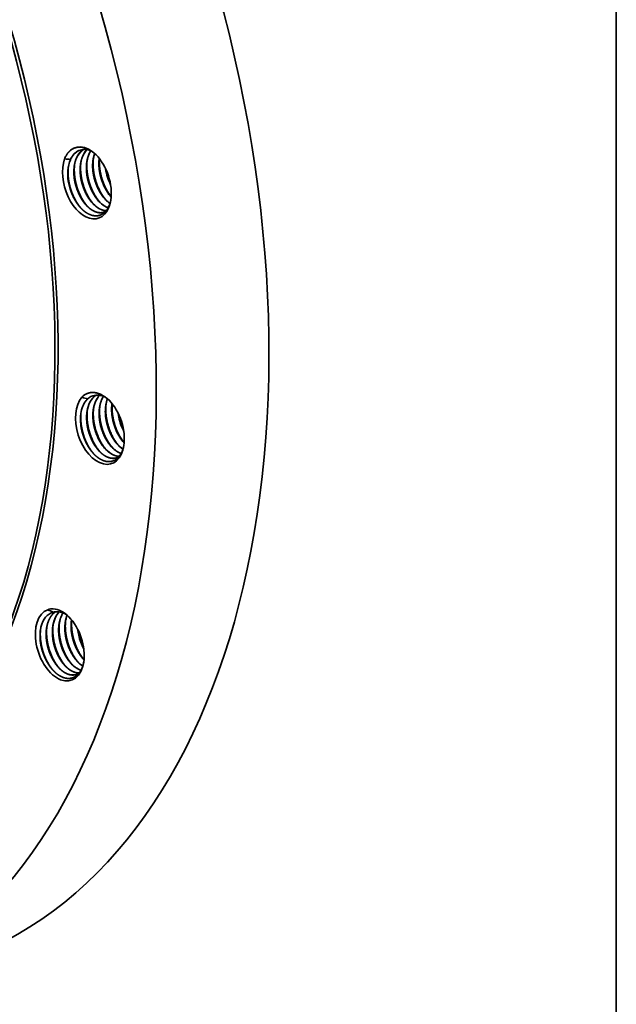
# Model space of a CAD drawing. Extents: x 0 to 10.8, y 0 to 8.2.
# Drawn here: x 9.1 to 10.8, y 2.9 to 5.6 of the extents above; entities that cross this region are included whole.
import ezdxf

# ---------------------------------------------------------------- set-up
doc = ezdxf.new("R2010")
doc.units = 0
doc.header["$MEASUREMENT"] = 0
doc.layers.get('0').update_dxf_attribs({"lineweight": 13})
doc.layers.add('1', color=7, linetype='Continuous', lineweight=13)

msp = doc.modelspace()

# ---------------------------------------------------------------- linework, layer by layer
at = {"color": 7, "lineweight": 35, "ltscale": 2.5e-05}
msp.add_line((9.2784, 3.967), (9.2782, 3.9661), dxfattribs=at)
at = {"color": 7, "lineweight": 35, "ltscale": 0.03937}
for points in [[(9.2631, 5.2216, 0.032175), (9.2595, 5.2128)], [(9.268, 5.2287, 0.039304), (9.2631, 5.2216)], [(9.2781, 5.2165, 0.047284), (9.2728, 5.2049)], [(9.2775, 5.2159, 0.018835), (9.2753, 5.2117)], [(9.3197, 5.238, 0.067387), (9.3113, 5.2269)], [(9.3198, 5.238, 0.063843), (9.3119, 5.2276)], [(9.3299, 5.2353, 0.014098), (9.3282, 5.2325)], [(9.3301, 5.2352, 0.010655), (9.3288, 5.2331)], [(9.3405, 5.2274, 0.050808), (9.3363, 5.2098)], [(9.2753, 5.2117, 0.016192), (9.2595, 5.2128)], [(9.2728, 5.2049, 0.050668), (9.2688, 5.188)], [(9.3702, 5.1861, 0.077919), (9.3836, 5.1429)], [(9.3707, 5.1851, 0.074338), (9.3834, 5.1439)], [(9.3738, 5.1778, 0.040971), (9.3819, 5.152)], [(9.3606, 5.1143, 0.036823), (9.3702, 5.1028)], [(9.3773, 5.1197, 0.030238), (9.3851, 5.11)], [(9.3775, 5.1198, 0.029311), (9.3852, 5.1104)], [(9.3099, 5.0977, 0.036823), (9.3195, 5.0863)], [(9.3268, 5.1033, 0.036823), (9.3364, 5.0918)], [(9.3437, 5.1088, 0.036823), (9.3533, 5.0973)], [(9.3702, 5.1028, 0.050102), (9.3819, 5.0928)], [(9.3656, 5.069, 0.037794), (9.3698, 5.0707)], [(9.3185, 4.5782, 0.049711), (9.3118, 4.5745)], [(9.3118, 4.5745, 0.043884), (9.3061, 4.5687)], [(9.3215, 4.5644, 0.013491), (9.3061, 4.5687)], [(9.3254, 4.5675, 0.062847), (9.3174, 4.5598)], [(9.3247, 4.5671, 0.024745), (9.3215, 4.5644)], [(9.3358, 4.5729, 0.083173), (9.3247, 4.5671)], [(9.3359, 4.573, 0.078625), (9.3254, 4.5675)], [(9.3445, 4.5747, 0.022786), (9.3416, 4.5726)], [(9.3447, 4.5747, 0.018438), (9.3423, 4.573)], [(9.3752, 4.5644, 0.053602), (9.3707, 4.546)], [(9.4042, 4.5251, 0.072084), (9.4154, 4.4847)], [(9.4046, 4.5243, 0.070459), (9.4156, 4.4848)], [(9.4072, 4.5186, 0.055089), (9.418, 4.484)], [(9.4154, 4.4847, 0.016253), (9.4192, 4.4767)], [(9.4156, 4.4848, 0.014648), (9.4191, 4.4775)], [(9.4045, 4.4391, 0.053301), (9.4169, 4.4286)], [(9.3999, 4.4052, 0.055816), (9.4061, 4.408)], [(9.221, 3.9969, 0.050801), (9.2138, 3.9946)], [(9.228, 3.9879, 0.010767), (9.2138, 3.9946)], [(9.2288, 3.9969, 0.047629), (9.221, 3.9969)], [(9.2266, 3.9875, 0.02863), (9.2227, 3.9859)], [(9.2319, 3.9888, 0.026902), (9.228, 3.9879)], [(9.2661, 3.9797, 0.056452), (9.2613, 3.9605)], [(9.1939, 3.9395, 0.006796), (9.1935, 3.9367)], [(9.2946, 3.9422, 0.029087), (9.2973, 3.9258)], [(9.2949, 3.9414, 0.027622), (9.2975, 3.9259)], [(9.2972, 3.9367, 0.066366), (9.3101, 3.8952)], [(9.2975, 3.9259, 0.067201), (9.311, 3.8897)], [(9.2952, 3.8536, 0.056498), (9.3083, 3.8427)], [(9.2855, 3.8186, 0.044726), (9.2907, 3.8197)], [(9.2857, 3.8185, 0.041984), (9.2906, 3.8197)], [(9.2906, 3.8197, 0.075073), (9.2988, 3.8238)]]:
    msp.add_lwpolyline(points, format="xyb", dxfattribs=at)
for centre, major_axis, ratio, start_param, end_param in [((8.1909, 5.3836), (-0.7663, 2.3442), 0.608973, 3.14156, 6.283152), ((7.8866, 5.2842), (-0.7663, 2.3442), 0.608973, 3.14156, 6.283152), ((7.8782, 5.2814), (-0.6409, 1.9606), 0.608973, 3.14156, 4.796227), ((7.8866, 5.2842), (-0.6409, 1.9606), 0.608973, 3.14156, 4.796227), ((9.3195, 5.1483), (-0.0312, 0.0955), 0.608973, 5.407784, 6.685877), ((9.3309, 5.1462), (0.0295, -0.0905), 0.621708, 3.142452, 3.657423), ((9.3315, 5.1455), (0.0299, -0.0913), 0.618888, 3.143741, 3.64517), ((9.3471, 5.1529), (0.0283, -0.0895), 0.62351, 3.656899, 4.059405), ((9.348, 5.1514), (0.0297, -0.0908), 0.620824, 3.292335, 3.655841), ((9.3481, 5.1516), (0.0294, -0.0907), 0.620771, 3.295982, 3.648435), ((9.3313, 5.1453), (0.0298, -0.0914), 0.618604, 2.671538, 3.141852), ((9.364, 5.1584), (0.0283, -0.0895), 0.62351, 3.656899, 4.059406), ((9.3809, 5.1639), (0.0283, -0.0895), 0.62351, 3.6569, 4.059407), ((9.3195, 5.1483), (-0.0312, 0.0955), 0.608973, 4.017112, 5.407784), ((9.3195, 5.1483), (-0.0312, 0.0955), 0.608973, 0.64988, 4.017112), ((9.3277, 5.1509), (0.0279, -0.0852), 0.608973, 3.741848, 3.845294), ((9.3279, 5.1475), (0.0277, -0.0874), 0.611387, 4.049127, 4.708302), ((9.3904, 5.1678), (0.0257, -0.0824), 0.593031, 5.223727, 5.64386), ((9.3566, 5.1549), (0.0261, -0.0804), 0.595209, 5.402936, 6.067338), ((9.3734, 5.162), (0.0257, -0.0821), 0.592929, 5.220974, 5.861114), ((9.3736, 5.1608), (0.026, -0.0808), 0.594767, 5.40618, 5.850675), ((9.3254, 5.1494), (0.0292, -0.0887), 0.598086, 0.50768, 0.842514), ((9.3547, 4.4848), (-0.0312, 0.0955), 0.608973, 5.407825, 6.371718), ((9.3547, 4.4848), (-0.0312, 0.0955), 0.608973, 0.33572, 4.017048), ((9.3632, 4.4836), (0.0283, -0.0883), 0.612381, 3.507632, 4.045319), ((9.3629, 4.4874), (0.0279, -0.0852), 0.608973, 3.427689, 3.531135), ((9.382, 4.4886), (0.0289, -0.09), 0.622863, 3.346728, 4.05315), ((9.3655, 4.4819), (0.0297, -0.0911), 0.619888, 2.610015, 3.141945), ((9.3988, 4.4943), (0.0287, -0.0899), 0.623146, 3.454565, 4.055111), ((9.4154, 4.5001), (0.0284, -0.0896), 0.623446, 3.620126, 4.058421), ((9.3547, 4.4848), (-0.0312, 0.0955), 0.608973, 4.017048, 5.407825), ((9.3629, 4.4838), (0.028, -0.088), 0.612078, 4.047951, 4.393768), ((9.4258, 4.5054), (0.0252, -0.0839), 0.597146, 4.915504, 5.427478), ((9.4423, 4.511), (0.0251, -0.084), 0.595868, 4.917939, 5.412568), ((9.4428, 4.511), (0.0252, -0.084), 0.597463, 4.916304, 5.405782), ((9.3751, 4.4889), (0.0252, -0.0839), 0.597146, 4.915502, 5.427475), ((9.392, 4.4944), (0.0252, -0.0839), 0.597147, 4.915503, 5.427476), ((9.4089, 4.4999), (0.0252, -0.0839), 0.597147, 4.915504, 5.427476), ((9.391, 4.4918), (0.026, -0.081), 0.593757, 5.407934, 6.087954), ((9.4079, 4.4975), (0.0259, -0.0812), 0.593464, 5.409813, 5.866851), ((9.3606, 4.4853), (0.0289, -0.0887), 0.598898, 0.193536, 0.8502), ((9.2462, 3.8996), (-0.0312, 0.0955), 0.608973, 0.021561, 4.016935), ((9.2462, 3.8996), (-0.0312, 0.0955), 0.608973, 5.407661, 6.057559), ((9.2452, 3.8979), (0.0317, -0.0971), 0.618368, 2.264683, 2.900508), ((9.2542, 3.8983), (0.0285, -0.0888), 0.612408, 3.199096, 4.045385), ((9.2544, 3.9022), (0.0279, -0.0852), 0.608973, 3.141609, 3.216976), ((9.2544, 3.9022), (0.0279, -0.0852), 0.608973, 3.11353, 3.141609), ((9.2894, 3.9088), (0.0287, -0.0899), 0.623157, 3.454613, 4.055306), ((9.256, 3.8974), (0.0297, -0.09), 0.622812, 2.538294, 3.044864), ((9.306, 3.9146), (0.0284, -0.0896), 0.623445, 3.620074, 4.058481), ((9.2462, 3.8996), (-0.0312, 0.0955), 0.608973, 4.016935, 5.407661), ((9.338, 3.9267), (0.0267, -0.0883), 0.62221, 4.057803, 4.597995), ((9.3366, 3.9274), (0.0254, -0.0872), 0.616179, 4.082967, 4.613701), ((9.269, 3.9053), (0.0254, -0.0872), 0.616181, 4.082966, 4.613698), ((9.2859, 3.9108), (0.0254, -0.0872), 0.61618, 4.082967, 4.613701), ((9.3028, 3.9163), (0.0254, -0.0872), 0.616179, 4.082967, 4.613701), ((9.3197, 3.9218), (0.0254, -0.0872), 0.61618, 4.082966, 4.613698), ((9.3512, 3.9323), (0.0248, -0.0856), 0.603853, 4.613143, 5.061398), ((9.2987, 3.9124), (0.0258, -0.0817), 0.59358, 5.413709, 5.882863)]:
    msp.add_ellipse(centre, major_axis=major_axis, ratio=ratio, start_param=start_param, end_param=end_param, dxfattribs=at)
for points, knots in [([(9.268, 5.2287), (9.2702, 5.2314), (9.2726, 5.2338), (9.2751, 5.236), (9.2791, 5.2389), (9.2834, 5.2411), (9.2849, 5.2418), (9.2908, 5.2441), (9.2971, 5.2451), (9.302, 5.2452), (9.3104, 5.2442), (9.3188, 5.2413), (9.3221, 5.2398), (9.3288, 5.2363), (9.3353, 5.2318), (9.3385, 5.2292), (9.3417, 5.2265), (9.3447, 5.2235)], [0, 0, 0, 0, 0, 0, 5.540155, 5.540155, 5.540155, 8.278724, 8.278724, 8.278724, 16.517005, 16.517005, 16.517005, 22.10067, 22.10067, 22.10067, 27.837066, 27.837066, 27.837066, 27.837066, 27.837066, 27.837066]), ([(9.2944, 5.2214), (9.2925, 5.218), (9.2908, 5.2143), (9.2893, 5.2104), (9.2867, 5.2019), (9.2851, 5.1926), (9.2846, 5.1877), (9.2842, 5.18), (9.2844, 5.1723), (9.2845, 5.1696), (9.2853, 5.1587), (9.2873, 5.1478), (9.2894, 5.1396), (9.294, 5.1257), (9.3002, 5.1127), (9.3031, 5.1074), (9.3062, 5.1024), (9.3096, 5.0976)], [0, 0, 0, 0, 0, 0, 6.068926, 6.068926, 6.068926, 12.544614, 12.544614, 12.544614, 15.995402, 15.995402, 15.995402, 26.468447, 26.468447, 26.468447, 34.285558, 34.285558, 34.285558, 34.285558, 34.285558, 34.285558]), ([(9.3113, 5.2269), (9.3094, 5.2235), (9.3077, 5.2199), (9.3062, 5.2159), (9.3036, 5.2074), (9.302, 5.1981), (9.3015, 5.1931), (9.3011, 5.1855), (9.3013, 5.1778), (9.3014, 5.1751), (9.3023, 5.1642), (9.3042, 5.1532), (9.3063, 5.145), (9.3109, 5.1311), (9.3171, 5.1182), (9.32, 5.1129), (9.3232, 5.1079), (9.3265, 5.1032)], [0, 0, 0, 0, 0, 0, 6.082056, 6.082056, 6.082056, 12.642398, 12.642398, 12.642398, 16.098571, 16.098571, 16.098571, 26.606944, 26.606944, 26.606944, 34.370747, 34.370747, 34.370747, 34.370747, 34.370747, 34.370747]), ([(9.3282, 5.2325), (9.3263, 5.2291), (9.3246, 5.2254), (9.3231, 5.2215), (9.3205, 5.2129), (9.3189, 5.2036), (9.3184, 5.1987), (9.318, 5.191), (9.3182, 5.1833), (9.3183, 5.1806), (9.3192, 5.1697), (9.3211, 5.1587), (9.3232, 5.1505), (9.3278, 5.1366), (9.334, 5.1237), (9.3369, 5.1184), (9.3401, 5.1134), (9.3434, 5.1087)], [0, 0, 0, 0, 0, 0, 6.082153, 6.082153, 6.082153, 12.642712, 12.642712, 12.642712, 16.098918, 16.098918, 16.098918, 26.607395, 26.607395, 26.607395, 34.370982, 34.370982, 34.370982, 34.370982, 34.370982, 34.370982]), ([(9.3404, 5.2275), (9.3389, 5.2236), (9.3378, 5.2195), (9.3368, 5.2152), (9.3357, 5.2085), (9.3352, 5.2017), (9.3351, 5.1993), (9.3349, 5.1946), (9.335, 5.1898), (9.3351, 5.1874), (9.336, 5.1753), (9.3382, 5.1629), (9.3408, 5.1532), (9.346, 5.139), (9.3527, 5.1261), (9.3551, 5.1219), (9.3577, 5.118), (9.3604, 5.1142)], [0, 0, 0, 0, 0, 0, 6.006759, 6.006759, 6.006759, 9.073678, 9.073678, 9.073678, 12.165693, 12.165693, 12.165693, 24.700401, 24.700401, 24.700401, 30.917579, 30.917579, 30.917579, 30.917579, 30.917579, 30.917579]), ([(9.3059, 5.0773), (9.2998, 5.084), (9.2942, 5.0916), (9.2892, 5.0998), (9.279, 5.1198), (9.2724, 5.1416), (9.2698, 5.1543), (9.2682, 5.1695), (9.2687, 5.1843), (9.2689, 5.1867), (9.2691, 5.1891), (9.2693, 5.1915)], [0, 0, 0, 0, 0, 0, 9.597055, 9.597055, 9.597055, 22.081222, 22.081222, 22.081222, 24.524272, 24.524272, 24.524272, 24.524272, 24.524272, 24.524272]), ([(9.2856, 5.1932), (9.2854, 5.1914), (9.2851, 5.1895), (9.285, 5.1875), (9.2847, 5.1837), (9.2846, 5.1798), (9.2845, 5.1778), (9.2847, 5.1658), (9.2862, 5.1535), (9.2885, 5.1433), (9.2935, 5.1274), (9.3005, 5.1127), (9.3034, 5.1074), (9.3066, 5.1024), (9.3099, 5.0977)], [0, 0, 0, 0, 0, 0, 2.5393, 2.5393, 2.5393, 5.099803, 5.099803, 5.099803, 18.105892, 18.105892, 18.105892, 25.842073, 25.842073, 25.842073, 25.842073, 25.842073, 25.842073]), ([(9.3221, 5.0836), (9.3161, 5.0904), (9.3106, 5.0979), (9.3056, 5.1061), (9.2957, 5.1259), (9.2892, 5.1476), (9.2867, 5.1601), (9.2852, 5.1752), (9.2856, 5.1898), (9.2858, 5.1922), (9.286, 5.1946), (9.2862, 5.1969)], [0, 0, 0, 0, 0, 0, 9.507986, 9.507986, 9.507986, 21.856041, 21.856041, 21.856041, 24.270399, 24.270399, 24.270399, 24.270399, 24.270399, 24.270399]), ([(9.3025, 5.1988), (9.3023, 5.1969), (9.302, 5.195), (9.3019, 5.1931), (9.3016, 5.1892), (9.3015, 5.1853), (9.3015, 5.1833), (9.3016, 5.1713), (9.3031, 5.159), (9.3054, 5.1488), (9.3104, 5.1329), (9.3174, 5.1182), (9.3203, 5.1129), (9.3235, 5.1079), (9.3268, 5.1033)], [0, 0, 0, 0, 0, 0, 2.539291, 2.539291, 2.539291, 5.099793, 5.099793, 5.099793, 18.1059, 18.1059, 18.1059, 25.842099, 25.842099, 25.842099, 25.842099, 25.842099, 25.842099]), ([(9.339, 5.0892), (9.333, 5.0959), (9.3275, 5.1034), (9.3225, 5.1116), (9.3126, 5.1314), (9.3061, 5.1531), (9.3036, 5.1657), (9.3021, 5.1807), (9.3025, 5.1953), (9.3027, 5.1977), (9.3029, 5.2001), (9.3031, 5.2024)], [0, 0, 0, 0, 0, 0, 9.507988, 9.507988, 9.507988, 21.856045, 21.856045, 21.856045, 24.270402, 24.270402, 24.270402, 24.270402, 24.270402, 24.270402]), ([(9.3194, 5.2043), (9.3192, 5.2024), (9.3189, 5.2005), (9.3188, 5.1986), (9.3185, 5.1947), (9.3184, 5.1908), (9.3184, 5.1889), (9.3185, 5.1769), (9.32, 5.1646), (9.3223, 5.1543), (9.3273, 5.1384), (9.3343, 5.1237), (9.3372, 5.1184), (9.3404, 5.1135), (9.3437, 5.1088)], [0, 0, 0, 0, 0, 0, 2.539295, 2.539295, 2.539295, 5.099797, 5.099797, 5.099797, 18.105895, 18.105895, 18.105895, 25.842086, 25.842086, 25.842086, 25.842086, 25.842086, 25.842086]), ([(9.3559, 5.0947), (9.3499, 5.1014), (9.3444, 5.1089), (9.3394, 5.1171), (9.3295, 5.137), (9.323, 5.1586), (9.3205, 5.1712), (9.319, 5.1862), (9.3194, 5.2009), (9.3196, 5.2033), (9.3198, 5.2056), (9.32, 5.208)], [0, 0, 0, 0, 0, 0, 9.507985, 9.507985, 9.507985, 21.856039, 21.856039, 21.856039, 24.270397, 24.270397, 24.270397, 24.270397, 24.270397, 24.270397]), ([(9.3363, 5.2098), (9.3361, 5.2079), (9.3359, 5.206), (9.3357, 5.2041), (9.3354, 5.2003), (9.3353, 5.1964), (9.3353, 5.1944), (9.3354, 5.1824), (9.3369, 5.1701), (9.3392, 5.1599), (9.3442, 5.1439), (9.3512, 5.1292), (9.3541, 5.124), (9.3573, 5.119), (9.3606, 5.1143)], [0, 0, 0, 0, 0, 0, 2.539293, 2.539293, 2.539293, 5.099794, 5.099794, 5.099794, 18.105896, 18.105896, 18.105896, 25.842091, 25.842091, 25.842091, 25.842091, 25.842091, 25.842091]), ([(9.3728, 5.1002), (9.3668, 5.1069), (9.3613, 5.1145), (9.3563, 5.1226), (9.3464, 5.1425), (9.3399, 5.1642), (9.3374, 5.1767), (9.3359, 5.1918), (9.3364, 5.2064), (9.3365, 5.2088), (9.3367, 5.2111), (9.3369, 5.2135)], [0, 0, 0, 0, 0, 0, 9.507991, 9.507991, 9.507991, 21.856051, 21.856051, 21.856051, 24.270409, 24.270409, 24.270409, 24.270409, 24.270409, 24.270409]), ([(9.3528, 5.2143), (9.3526, 5.2124), (9.3524, 5.2106), (9.3522, 5.2087), (9.352, 5.2048), (9.3519, 5.201), (9.3519, 5.199), (9.3521, 5.1871), (9.3537, 5.1749), (9.356, 5.1648), (9.361, 5.149), (9.368, 5.1345), (9.3708, 5.1293), (9.3739, 5.1244), (9.3773, 5.1197)], [0, 0, 0, 0, 0, 0, 2.516765, 2.516765, 2.516765, 5.053883, 5.053883, 5.053883, 17.934168, 17.934168, 17.934168, 25.591383, 25.591383, 25.591383, 25.591383, 25.591383, 25.591383]), ([(9.3531, 5.214), (9.3528, 5.2122), (9.3526, 5.2103), (9.3525, 5.2084), (9.3522, 5.2046), (9.3522, 5.2007), (9.3522, 5.1988), (9.3524, 5.1869), (9.354, 5.1748), (9.3563, 5.1647), (9.3613, 5.149), (9.3683, 5.1345), (9.3711, 5.1294), (9.3742, 5.1244), (9.3775, 5.1198)], [0, 0, 0, 0, 0, 0, 2.507287, 2.507287, 2.507287, 5.034392, 5.034392, 5.034392, 17.864565, 17.864565, 17.864565, 25.49101, 25.49101, 25.49101, 25.49101, 25.49101, 25.49101]), ([(9.3852, 5.1111), (9.3801, 5.1175), (9.3754, 5.1246), (9.3712, 5.1321), (9.3627, 5.1501), (9.357, 5.1695), (9.3547, 5.1807), (9.3531, 5.1941), (9.3531, 5.2072), (9.3532, 5.2094), (9.3532, 5.2115), (9.3534, 5.2136)], [0, 0, 0, 0, 0, 0, 8.54408, 8.54408, 8.54408, 19.552038, 19.552038, 19.552038, 21.713376, 21.713376, 21.713376, 21.713376, 21.713376, 21.713376]), ([(9.3039, 5.0793), (9.3009, 5.0825), (9.2979, 5.0859), (9.2951, 5.0895), (9.2883, 5.0992), (9.2825, 5.1099), (9.2793, 5.1168), (9.2766, 5.1238), (9.2744, 5.131)], [0, 0, 0, 0, 0, 0, 6.298008, 6.298008, 6.298008, 15.99673, 15.99673, 15.99673, 15.99673, 15.99673, 15.99673]), ([(9.3656, 5.069), (9.3614, 5.0676), (9.357, 5.067), (9.3525, 5.0672), (9.3455, 5.0686), (9.3385, 5.0716), (9.3362, 5.0728), (9.3291, 5.077), (9.3222, 5.0828), (9.3177, 5.0873), (9.3135, 5.0922), (9.3096, 5.0976)], [0, 0, 0, 0, 0, 0, 8.382288, 8.382288, 8.382288, 12.657152, 12.657152, 12.657152, 21.588455, 21.588455, 21.588455, 21.588455, 21.588455, 21.588455]), ([(9.3657, 5.069), (9.3615, 5.0677), (9.357, 5.0671), (9.3523, 5.0673), (9.3447, 5.069), (9.3372, 5.0725), (9.3343, 5.0741), (9.3296, 5.0772), (9.3249, 5.081), (9.3231, 5.0827), (9.3212, 5.0844), (9.3195, 5.0863)], [0, 0, 0, 0, 0, 0, 8.537219, 8.537219, 8.537219, 13.7829, 13.7829, 13.7829, 17.410282, 17.410282, 17.410282, 17.410282, 17.410282, 17.410282]), ([(9.3718, 5.073), (9.369, 5.0731), (9.3663, 5.0735), (9.3635, 5.0741), (9.3559, 5.0766), (9.3484, 5.0809), (9.3437, 5.0843), (9.3374, 5.09), (9.3315, 5.0967), (9.3298, 5.0988), (9.3281, 5.1009), (9.3265, 5.1032)], [0, 0, 0, 0, 0, 0, 5.067078, 5.067078, 5.067078, 13.797326, 13.797326, 13.797326, 17.463611, 17.463611, 17.463611, 17.463611, 17.463611, 17.463611]), ([(9.3767, 5.0804), (9.3749, 5.0772), (9.373, 5.0742), (9.3708, 5.0715), (9.3669, 5.0676), (9.3626, 5.0645), (9.3608, 5.0634), (9.354, 5.0599), (9.3464, 5.0585), (9.3406, 5.0586), (9.3295, 5.0609), (9.3185, 5.0668), (9.3134, 5.0703), (9.3086, 5.0746), (9.3039, 5.0793)], [0, 0, 0, 0, 0, 0, 5.962546, 5.962546, 5.962546, 9.817683, 9.817683, 9.817683, 20.341357, 20.341357, 20.341357, 29.773553, 29.773553, 29.773553, 29.773553, 29.773553, 29.773553]), ([(9.3185, 4.5782), (9.3218, 4.5797), (9.3252, 4.5808), (9.3288, 4.5815), (9.3348, 4.582), (9.341, 4.5815), (9.3435, 4.5811), (9.3512, 4.5793), (9.359, 4.576), (9.3641, 4.573), (9.3703, 4.5687), (9.3762, 4.5635), (9.3774, 4.5624), (9.3786, 4.5613), (9.3798, 4.5601)], [0, 0, 0, 0, 0, 0, 6.186698, 6.186698, 6.186698, 10.344463, 10.344463, 10.344463, 18.888024, 18.888024, 18.888024, 21.119135, 21.119135, 21.119135, 21.119135, 21.119135, 21.119135]), ([(9.3416, 4.5726), (9.338, 4.57), (9.3348, 4.5668), (9.3318, 4.563), (9.3271, 4.5554), (9.3236, 4.5466), (9.3223, 4.5425), (9.3207, 4.5359), (9.3196, 4.5291), (9.3193, 4.5267), (9.3179, 4.5116), (9.319, 4.4957), (9.3215, 4.4822), (9.3255, 4.4692), (9.3309, 4.4571)], [0, 0, 0, 0, 0, 0, 7.571239, 7.571239, 7.571239, 13.629572, 13.629572, 13.629572, 16.974923, 16.974923, 16.974923, 33.81029, 33.81029, 33.81029, 33.81029, 33.81029, 33.81029]), ([(9.354, 4.5743), (9.3503, 4.5706), (9.347, 4.5662), (9.3442, 4.5612), (9.341, 4.5537), (9.3387, 4.5457), (9.3382, 4.5435), (9.3347, 4.5272), (9.3346, 4.509), (9.3369, 4.4928), (9.3414, 4.4771), (9.3478, 4.4626)], [0, 0, 0, 0, 0, 0, 8.698792, 8.698792, 8.698792, 11.827188, 11.827188, 11.827188, 31.890892, 31.890892, 31.890892, 31.890892, 31.890892, 31.890892]), ([(9.3643, 4.5715), (9.3624, 4.5686), (9.3607, 4.5654), (9.3591, 4.562), (9.3571, 4.5567), (9.3556, 4.5511), (9.3551, 4.5492), (9.3516, 4.533), (9.3514, 4.515), (9.3537, 4.4987), (9.3582, 4.4829), (9.3646, 4.4683), (9.3646, 4.4683), (9.3646, 4.4682), (9.3647, 4.4682)], [0, 0, 0, 0, 0, 0, 5.454585, 5.454585, 5.454585, 8.230604, 8.230604, 8.230604, 28.392417, 28.392417, 28.392417, 28.462455, 28.462455, 28.462455, 28.462455, 28.462455, 28.462455]), ([(9.375, 4.5646), (9.3739, 4.5615), (9.3729, 4.5584), (9.3721, 4.5551), (9.3684, 4.538), (9.3685, 4.5189), (9.3709, 4.5031), (9.3754, 4.4878), (9.3816, 4.4737)], [0, 0, 0, 0, 0, 0, 4.691768, 4.691768, 4.691768, 24.283475, 24.283475, 24.283475, 24.283475, 24.283475, 24.283475]), ([(9.4203, 4.4464), (9.4123, 4.4563), (9.4053, 4.4676), (9.3995, 4.48), (9.3919, 4.5016), (9.3882, 4.5241), (9.3873, 4.5333), (9.3872, 4.5423), (9.3878, 4.5511)], [0, 0, 0, 0, 0, 0, 13.251838, 13.251838, 13.251838, 22.227477, 22.227477, 22.227477, 22.227477, 22.227477, 22.227477]), ([(9.3404, 4.4134), (9.3311, 4.4236), (9.3229, 4.4358), (9.3162, 4.4492), (9.3074, 4.4732), (9.3034, 4.4981), (9.3026, 4.5083), (9.3027, 4.5183), (9.3037, 4.528)], [0, 0, 0, 0, 0, 0, 14.64777, 14.64777, 14.64777, 24.622401, 24.622401, 24.622401, 24.622401, 24.622401, 24.622401]), ([(9.3565, 4.4199), (9.3473, 4.4301), (9.3393, 4.4422), (9.3328, 4.4555), (9.3242, 4.4791), (9.3203, 4.5037), (9.3195, 4.5137), (9.3196, 4.5236), (9.3206, 4.5332)], [0, 0, 0, 0, 0, 0, 14.454982, 14.454982, 14.454982, 24.282539, 24.282539, 24.282539, 24.282539, 24.282539, 24.282539]), ([(9.3734, 4.4254), (9.3642, 4.4356), (9.3562, 4.4477), (9.3497, 4.461), (9.3411, 4.4847), (9.3372, 4.5093), (9.3364, 4.5193), (9.3365, 4.5291), (9.3375, 4.5387)], [0, 0, 0, 0, 0, 0, 14.45498, 14.45498, 14.45498, 24.282535, 24.282535, 24.282535, 24.282535, 24.282535, 24.282535]), ([(9.3903, 4.4309), (9.3811, 4.4411), (9.3731, 4.4532), (9.3666, 4.4665), (9.358, 4.4902), (9.3541, 4.5148), (9.3533, 4.5248), (9.3534, 4.5347), (9.3544, 4.5442)], [0, 0, 0, 0, 0, 0, 14.454977, 14.454977, 14.454977, 24.28253, 24.28253, 24.28253, 24.28253, 24.28253, 24.28253]), ([(9.4072, 4.4365), (9.398, 4.4467), (9.3901, 4.4588), (9.3835, 4.4721), (9.3749, 4.4957), (9.371, 4.5203), (9.3702, 4.5303), (9.3703, 4.5402), (9.3713, 4.5497)], [0, 0, 0, 0, 0, 0, 14.454989, 14.454989, 14.454989, 24.282548, 24.282548, 24.282548, 24.282548, 24.282548, 24.282548]), ([(9.3386, 4.4153), (9.3341, 4.4199), (9.3298, 4.4251), (9.3258, 4.4308), (9.3212, 4.4383), (9.3172, 4.4463), (9.3164, 4.4479), (9.3118, 4.4578), (9.3081, 4.4682), (9.3056, 4.4772), (9.3039, 4.4862), (9.3029, 4.4951)], [0, 0, 0, 0, 0, 0, 9.223105, 9.223105, 9.223105, 11.567533, 11.567533, 11.567533, 23.368871, 23.368871, 23.368871, 23.368871, 23.368871, 23.368871]), ([(9.4169, 4.4284), (9.4135, 4.4306), (9.4103, 4.4331), (9.4071, 4.4359), (9.3992, 4.4439), (9.3921, 4.4535), (9.3882, 4.4599), (9.3847, 4.4667), (9.3816, 4.4737)], [0, 0, 0, 0, 0, 0, 6.206489, 6.206489, 6.206489, 15.961912, 15.961912, 15.961912, 15.961912, 15.961912, 15.961912]), ([(9.3999, 4.4052), (9.3986, 4.4048), (9.3972, 4.4044), (9.3959, 4.4041), (9.393, 4.4037), (9.3902, 4.4037), (9.3887, 4.4037), (9.3827, 4.4042), (9.3766, 4.406), (9.372, 4.408), (9.3659, 4.4117), (9.36, 4.4163), (9.3586, 4.4176), (9.3527, 4.4229), (9.3471, 4.4293), (9.3432, 4.4345), (9.3383, 4.4422), (9.334, 4.4505), (9.3329, 4.4526), (9.3318, 4.4549), (9.3309, 4.4571)], [0, 0, 0, 0, 0, 0, 2.707815, 2.707815, 2.707815, 5.426796, 5.426796, 5.426796, 13.752841, 13.752841, 13.752841, 16.600819, 16.600819, 16.600819, 25.417292, 25.417292, 25.417292, 28.537898, 28.537898, 28.537898, 28.537898, 28.537898, 28.537898]), ([(9.4071, 4.4092), (9.402, 4.4093), (9.3968, 4.4103), (9.3914, 4.4122), (9.3835, 4.4165), (9.376, 4.4226), (9.3735, 4.4248), (9.3673, 4.431), (9.3615, 4.4382), (9.3582, 4.4429), (9.3541, 4.4497), (9.3504, 4.4569), (9.3495, 4.4588), (9.3486, 4.4607), (9.3478, 4.4626)], [0, 0, 0, 0, 0, 0, 9.516126, 9.516126, 9.516126, 14.430988, 14.430988, 14.430988, 22.057281, 22.057281, 22.057281, 24.756177, 24.756177, 24.756177, 24.756177, 24.756177, 24.756177]), ([(9.4121, 4.4168), (9.4077, 4.4183), (9.4033, 4.4204), (9.3991, 4.4231), (9.3906, 4.4296), (9.3828, 4.438), (9.3791, 4.4428), (9.3737, 4.4506), (9.369, 4.459), (9.3675, 4.462), (9.366, 4.4651), (9.3647, 4.4682)], [0, 0, 0, 0, 0, 0, 7.870337, 7.870337, 7.870337, 16.081673, 16.081673, 16.081673, 20.377917, 20.377917, 20.377917, 20.377917, 20.377917, 20.377917]), ([(9.4001, 4.4053), (9.3976, 4.4044), (9.395, 4.4039), (9.3923, 4.4037), (9.3849, 4.4038), (9.3772, 4.4059), (9.3724, 4.408), (9.3656, 4.412), (9.3593, 4.4173), (9.3574, 4.4189), (9.3556, 4.4207), (9.3538, 4.4225)], [0, 0, 0, 0, 0, 0, 5.104365, 5.104365, 5.104365, 13.813006, 13.813006, 13.813006, 17.443196, 17.443196, 17.443196, 17.443196, 17.443196, 17.443196]), ([(9.3992, 4.4015), (9.3962, 4.3994), (9.393, 4.3976), (9.3896, 4.3963), (9.3813, 4.3943), (9.3725, 4.3949), (9.3674, 4.3961), (9.3596, 4.3992), (9.352, 4.4038), (9.3495, 4.4056), (9.3458, 4.4085), (9.3422, 4.4117), (9.341, 4.4129), (9.3398, 4.4141), (9.3386, 4.4153)], [0, 0, 0, 0, 0, 0, 6.794492, 6.794492, 6.794492, 15.950035, 15.950035, 15.950035, 20.642638, 20.642638, 20.642638, 23.060437, 23.060437, 23.060437, 23.060437, 23.060437, 23.060437]), ([(9.2352, 3.9892), (9.2312, 3.9866), (9.2274, 3.9835), (9.2241, 3.9797), (9.2192, 3.9725), (9.2155, 3.9642), (9.2141, 3.9606), (9.2107, 3.9493), (9.2091, 3.9367), (9.2088, 3.9279), (9.2095, 3.9166), (9.2113, 3.9053), (9.2117, 3.9029), (9.2122, 3.9006), (9.2128, 3.8982)], [0, 0, 0, 0, 0, 0, 8.079558, 8.079558, 8.079558, 13.590283, 13.590283, 13.590283, 25.029311, 25.029311, 25.029311, 28.046372, 28.046372, 28.046372, 28.046372, 28.046372, 28.046372]), ([(9.2353, 3.9892), (9.2322, 3.9872), (9.2292, 3.9848), (9.2265, 3.9821), (9.2221, 3.9767), (9.2186, 3.9704), (9.2171, 3.9675), (9.2146, 3.9613), (9.2126, 3.9547), (9.2118, 3.9512), (9.2111, 3.9476), (9.2106, 3.9439)], [0, 0, 0, 0, 0, 0, 6.346891, 6.346891, 6.346891, 11.197747, 11.197747, 11.197747, 16.204525, 16.204525, 16.204525, 16.204525, 16.204525, 16.204525]), ([(9.2447, 3.9888), (9.2437, 3.9877), (9.2427, 3.9867), (9.2417, 3.9856), (9.2399, 3.9832), (9.2382, 3.9808), (9.2374, 3.9795), (9.2309, 3.9685), (9.2268, 3.9548), (9.2253, 3.9416), (9.2257, 3.9257), (9.2284, 3.91), (9.2288, 3.9079), (9.2292, 3.9058), (9.2297, 3.9037)], [0, 0, 0, 0, 0, 0, 2.371213, 2.371213, 2.371213, 4.7622, 4.7622, 4.7622, 22.233787, 22.233787, 22.233787, 24.904981, 24.904981, 24.904981, 24.904981, 24.904981, 24.904981]), ([(9.2549, 3.986), (9.2535, 3.9838), (9.2522, 3.9815), (9.251, 3.979), (9.2458, 3.9672), (9.243, 3.9534), (9.2423, 3.9418), (9.243, 3.9282), (9.2454, 3.9146), (9.2458, 3.9128), (9.2462, 3.911), (9.2466, 3.9093)], [0, 0, 0, 0, 0, 0, 4.123283, 4.123283, 4.123283, 19.198772, 19.198772, 19.198772, 21.483268, 21.483268, 21.483268, 21.483268, 21.483268, 21.483268]), ([(9.266, 3.9798), (9.2621, 3.9699), (9.2598, 3.9586), (9.2591, 3.9465), (9.26, 3.9327), (9.2625, 3.9191), (9.2628, 3.9176), (9.2631, 3.9162), (9.2635, 3.9148)], [0, 0, 0, 0, 0, 0, 15.664383, 15.664383, 15.664383, 17.498901, 17.498901, 17.498901, 17.498901, 17.498901, 17.498901]), ([(9.3117, 3.86), (9.3035, 3.87), (9.2963, 3.8815), (9.2903, 3.8941), (9.2825, 3.9163), (9.2787, 3.9392), (9.2779, 3.9486), (9.2778, 3.9578), (9.2786, 3.9668)], [0, 0, 0, 0, 0, 0, 13.551934, 13.551934, 13.551934, 22.732733, 22.732733, 22.732733, 22.732733, 22.732733, 22.732733]), ([(9.2312, 3.8277), (9.2218, 3.8379), (9.2136, 3.8502), (9.2068, 3.8637), (9.1989, 3.8853), (9.1949, 3.9077), (9.194, 3.9154), (9.1934, 3.9255), (9.1938, 3.9354), (9.1939, 3.9378), (9.1941, 3.9403), (9.1944, 3.9427)], [0, 0, 0, 0, 0, 0, 14.709723, 14.709723, 14.709723, 22.258911, 22.258911, 22.258911, 24.726887, 24.726887, 24.726887, 24.726887, 24.726887, 24.726887]), ([(9.2471, 3.8344), (9.238, 3.8446), (9.23, 3.8567), (9.2234, 3.87), (9.2157, 3.8913), (9.2118, 3.9133), (9.2109, 3.9208), (9.2103, 3.9308), (9.2106, 3.9405), (9.2108, 3.9429), (9.211, 3.9453), (9.2112, 3.9476)], [0, 0, 0, 0, 0, 0, 14.465864, 14.465864, 14.465864, 21.878017, 21.878017, 21.878017, 24.300752, 24.300752, 24.300752, 24.300752, 24.300752, 24.300752]), ([(9.264, 3.8399), (9.2549, 3.8501), (9.2469, 3.8622), (9.2403, 3.8755), (9.2326, 3.8968), (9.2287, 3.9188), (9.2278, 3.9264), (9.2272, 3.9363), (9.2275, 3.946), (9.2277, 3.9484), (9.2279, 3.9508), (9.2281, 3.9532)], [0, 0, 0, 0, 0, 0, 14.46586, 14.46586, 14.46586, 21.878012, 21.878012, 21.878012, 24.300747, 24.300747, 24.300747, 24.300747, 24.300747, 24.300747]), ([(9.2809, 3.8454), (9.2718, 3.8556), (9.2638, 3.8677), (9.2572, 3.881), (9.2495, 3.9023), (9.2456, 3.9244), (9.2447, 3.9319), (9.2441, 3.9418), (9.2445, 3.9516), (9.2446, 3.954), (9.2448, 3.9563), (9.245, 3.9587)], [0, 0, 0, 0, 0, 0, 14.465858, 14.465858, 14.465858, 21.878008, 21.878008, 21.878008, 24.300742, 24.300742, 24.300742, 24.300742, 24.300742, 24.300742]), ([(9.2978, 3.8509), (9.2887, 3.8611), (9.2807, 3.8733), (9.2741, 3.8866), (9.2664, 3.9078), (9.2625, 3.9299), (9.2616, 3.9374), (9.261, 3.9473), (9.2614, 3.9571), (9.2615, 3.9595), (9.2617, 3.9619), (9.2619, 3.9642)], [0, 0, 0, 0, 0, 0, 14.465865, 14.465865, 14.465865, 21.878018, 21.878018, 21.878018, 24.300752, 24.300752, 24.300752, 24.300752, 24.300752, 24.300752]), ([(9.2295, 3.8295), (9.228, 3.831), (9.2266, 3.8326), (9.2252, 3.8342), (9.2224, 3.8375), (9.2197, 3.8411), (9.2184, 3.8429), (9.2132, 3.8505), (9.2086, 3.8588), (9.2055, 3.8653), (9.2018, 3.8744), (9.1989, 3.8836), (9.1983, 3.886), (9.197, 3.8907), (9.1959, 3.8954), (9.1954, 3.8978), (9.1937, 3.9071), (9.1928, 3.9165), (9.1926, 3.9234), (9.1928, 3.9302), (9.1935, 3.9367)], [0, 0, 0, 0, 0, 0, 2.988566, 2.988566, 2.988566, 6.013205, 6.013205, 6.013205, 15.278676, 15.278676, 15.278676, 18.391454, 18.391454, 18.391454, 21.49492, 21.49492, 21.49492, 30.674039, 30.674039, 30.674039, 30.674039, 30.674039, 30.674039]), ([(9.3082, 3.8424), (9.3034, 3.8455), (9.2986, 3.8494), (9.2941, 3.8538), (9.2876, 3.8614), (9.2819, 3.8699), (9.28, 3.8729), (9.2746, 3.8824), (9.27, 3.8928), (9.2673, 3.9), (9.2651, 3.9073), (9.2635, 3.9148)], [0, 0, 0, 0, 0, 0, 9.012858, 9.012858, 9.012858, 13.668151, 13.668151, 13.668151, 23.260703, 23.260703, 23.260703, 23.260703, 23.260703, 23.260703]), ([(9.2952, 3.8536), (9.2926, 3.8562), (9.2901, 3.8591), (9.2876, 3.8622), (9.2805, 3.872), (9.2745, 3.883), (9.2709, 3.891), (9.2674, 3.9006), (9.2648, 3.9105), (9.2644, 3.912), (9.2641, 3.9134), (9.2637, 3.9149)], [0, 0, 0, 0, 0, 0, 5.301089, 5.301089, 5.301089, 16.247053, 16.247053, 16.247053, 18.12435, 18.12435, 18.12435, 18.12435, 18.12435, 18.12435]), ([(9.3116, 3.8592), (9.3091, 3.8618), (9.3065, 3.8647), (9.3041, 3.8678), (9.2971, 3.8775), (9.2911, 3.8886), (9.2875, 3.8965), (9.284, 3.9061), (9.2814, 3.916), (9.281, 3.9174), (9.2807, 3.9189), (9.2804, 3.9203)], [0, 0, 0, 0, 0, 0, 5.280801, 5.280801, 5.280801, 16.184073, 16.184073, 16.184073, 18.053612, 18.053612, 18.053612, 18.053612, 18.053612, 18.053612]), ([(9.3117, 3.8595), (9.3091, 3.8622), (9.3066, 3.8651), (9.3042, 3.8681), (9.2972, 3.8778), (9.2912, 3.8888), (9.2877, 3.8967), (9.2843, 3.9063), (9.2817, 3.9161), (9.2813, 3.9175), (9.281, 3.919), (9.2806, 3.9204)], [0, 0, 0, 0, 0, 0, 5.254092, 5.254092, 5.254092, 16.097096, 16.097096, 16.097096, 17.955769, 17.955769, 17.955769, 17.955769, 17.955769, 17.955769]), ([(9.2857, 3.8185), (9.2828, 3.8181), (9.2799, 3.818), (9.2769, 3.8183), (9.2723, 3.8191), (9.2677, 3.8207), (9.2661, 3.8213), (9.2595, 3.8242), (9.2531, 3.8285), (9.2483, 3.8324), (9.2404, 3.8405), (9.2333, 3.85), (9.2305, 3.8543), (9.2242, 3.865), (9.219, 3.8768), (9.2165, 3.8838), (9.2144, 3.891), (9.2128, 3.8982)], [0, 0, 0, 0, 0, 0, 5.535057, 5.535057, 5.535057, 8.372595, 8.372595, 8.372595, 17.505539, 17.505539, 17.505539, 24.329138, 24.329138, 24.329138, 33.654634, 33.654634, 33.654634, 33.654634, 33.654634, 33.654634]), ([(9.2445, 3.837), (9.2419, 3.8397), (9.2393, 3.8425), (9.2369, 3.8456), (9.2298, 3.8554), (9.2238, 3.8665), (9.2202, 3.8744), (9.2167, 3.884), (9.2141, 3.8939), (9.2137, 3.8954), (9.2134, 3.8968), (9.213, 3.8983)], [0, 0, 0, 0, 0, 0, 5.301086, 5.301086, 5.301086, 16.24704, 16.24704, 16.24704, 18.124334, 18.124334, 18.124334, 18.124334, 18.124334, 18.124334]), ([(9.2986, 3.8237), (9.2957, 3.8237), (9.2926, 3.8239), (9.2896, 3.8245), (9.2849, 3.8259), (9.2803, 3.8281), (9.2787, 3.8288), (9.2721, 3.8325), (9.2656, 3.8376), (9.2609, 3.8421), (9.2549, 3.849), (9.2495, 3.8567), (9.2482, 3.8588), (9.2424, 3.8681), (9.2374, 3.8783), (9.2342, 3.8866), (9.2316, 3.8951), (9.2297, 3.9037)], [0, 0, 0, 0, 0, 0, 5.581947, 5.581947, 5.581947, 8.466109, 8.466109, 8.466109, 17.776109, 17.776109, 17.776109, 21.045431, 21.045431, 21.045431, 32.160185, 32.160185, 32.160185, 32.160185, 32.160185, 32.160185]), ([(9.2614, 3.8425), (9.2588, 3.8452), (9.2563, 3.8481), (9.2538, 3.8511), (9.2467, 3.8609), (9.2407, 3.872), (9.2371, 3.8799), (9.2336, 3.8896), (9.231, 3.8995), (9.2306, 3.9009), (9.2303, 3.9024), (9.2299, 3.9038)], [0, 0, 0, 0, 0, 0, 5.301083, 5.301083, 5.301083, 16.247037, 16.247037, 16.247037, 18.124332, 18.124332, 18.124332, 18.124332, 18.124332, 18.124332]), ([(9.3035, 3.8311), (9.3006, 3.832), (9.2977, 3.8332), (9.2948, 3.8347), (9.2876, 3.839), (9.2806, 3.8449), (9.2766, 3.8491), (9.2714, 3.8551), (9.2667, 3.8618), (9.2656, 3.8636), (9.2598, 3.8727), (9.2548, 3.8827), (9.2514, 3.8912), (9.2487, 3.9), (9.2466, 3.909), (9.2466, 3.9091), (9.2466, 3.9092), (9.2466, 3.9093)], [0, 0, 0, 0, 0, 0, 5.229563, 5.229563, 5.229563, 13.38028, 13.38028, 13.38028, 16.168127, 16.168127, 16.168127, 27.603384, 27.603384, 27.603384, 27.713014, 27.713014, 27.713014, 27.713014, 27.713014, 27.713014]), ([(9.2783, 3.848), (9.2757, 3.8507), (9.2732, 3.8536), (9.2707, 3.8566), (9.2636, 3.8664), (9.2576, 3.8775), (9.254, 3.8854), (9.2505, 3.8951), (9.2479, 3.905), (9.2475, 3.9064), (9.2472, 3.9079), (9.2468, 3.9094)], [0, 0, 0, 0, 0, 0, 5.301081, 5.301081, 5.301081, 16.247034, 16.247034, 16.247034, 18.124329, 18.124329, 18.124329, 18.124329, 18.124329, 18.124329]), ([(9.2855, 3.8186), (9.2816, 3.818), (9.2775, 3.8181), (9.2734, 3.8188), (9.2667, 3.8209), (9.26, 3.8245), (9.2575, 3.826), (9.2534, 3.8289), (9.2493, 3.8323), (9.2477, 3.8338), (9.2461, 3.8354), (9.2445, 3.837)], [0, 0, 0, 0, 0, 0, 7.520329, 7.520329, 7.520329, 12.153252, 12.153252, 12.153252, 15.352937, 15.352937, 15.352937, 15.352937, 15.352937, 15.352937]), ([(9.2988, 3.8238), (9.2951, 3.8238), (9.2914, 3.8242), (9.2876, 3.8251), (9.2799, 3.828), (9.2723, 3.8328), (9.2686, 3.8356), (9.2649, 3.8389), (9.2614, 3.8425)], [0, 0, 0, 0, 0, 0, 6.85013, 6.85013, 6.85013, 13.977309, 13.977309, 13.977309, 13.977309, 13.977309, 13.977309]), ([(9.3111, 3.8543), (9.31, 3.8482), (9.3085, 3.8423), (9.3066, 3.8368), (9.3029, 3.8294), (9.2984, 3.8232), (9.2969, 3.8214), (9.292, 3.8163), (9.2864, 3.8126), (9.2825, 3.8108), (9.2783, 3.8097), (9.274, 3.8092)], [0, 0, 0, 0, 0, 0, 8.622603, 8.622603, 8.622603, 12.780443, 12.780443, 12.780443, 20.851146, 20.851146, 20.851146, 20.851146, 20.851146, 20.851146]), ([(9.274, 3.8092), (9.2705, 3.8088), (9.267, 3.8089), (9.2634, 3.8093), (9.2571, 3.8108), (9.2508, 3.8135), (9.2481, 3.8149), (9.2426, 3.8182), (9.2372, 3.8222), (9.2346, 3.8245), (9.232, 3.8269), (9.2295, 3.8295)], [0, 0, 0, 0, 0, 0, 6.41496, 6.41496, 6.41496, 11.326015, 11.326015, 11.326015, 16.398363, 16.398363, 16.398363, 16.398363, 16.398363, 16.398363])]:
    msp.add_open_spline(points, degree=5, knots=knots, dxfattribs=at)
for points in [[(9.3873, 4.5517), (9.3854, 4.5378), (9.3857, 4.5229), (9.3881, 4.5077), (9.3925, 4.4929), (9.3985, 4.4792)], [(9.3876, 4.5514), (9.3857, 4.5376), (9.386, 4.5227), (9.3884, 4.5076), (9.3928, 4.4929), (9.3987, 4.4793)], [(9.32, 4.5295), (9.3181, 4.5157), (9.3184, 4.5007), (9.3208, 4.4855), (9.3251, 4.4708), (9.3311, 4.4572)], [(9.3369, 4.535), (9.335, 4.5212), (9.3353, 4.5063), (9.3377, 4.4911), (9.342, 4.4763), (9.348, 4.4627)], [(9.3538, 4.5405), (9.3519, 4.5267), (9.3522, 4.5118), (9.3546, 4.4966), (9.3589, 4.4819), (9.3649, 4.4682)], [(9.3707, 4.546), (9.3688, 4.5322), (9.3691, 4.5173), (9.3715, 4.5021), (9.3758, 4.4874), (9.3818, 4.4738)]]:
    msp.add_open_spline(points, degree=5, dxfattribs=at)
at = {"layer": '1', "color": 7, "lineweight": 35, "ltscale": 0.03937}
msp.add_line((10.75, 8.25), (10.75, 0.25), dxfattribs=at)

doc.saveas('drawing.dxf')
